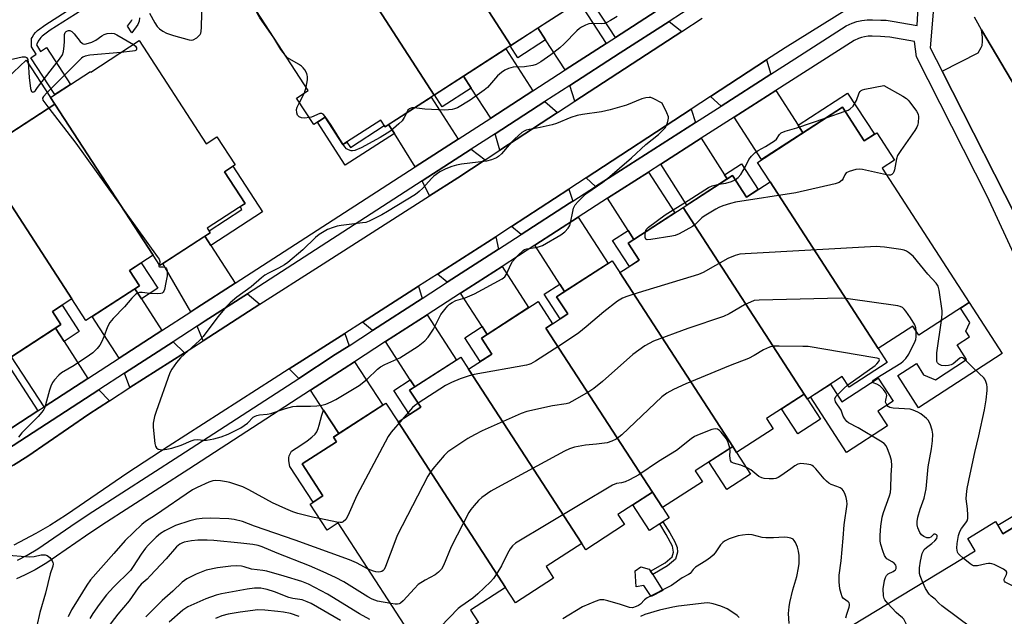
# Model space of a CAD drawing. Units: inches. Extents: x 1177769 to 1183769, y 513460 to 517460.
# Drawn here: x 1179174 to 1179508, y 513633 to 513836 of the extents above; entities that cross this region are included whole.
import ezdxf

# ---------------------------------------------------------------- set-up
doc = ezdxf.new("R2010")
doc.units = ezdxf.units.IN
doc.header["$MEASUREMENT"] = 0
for name, color, linetype in [('BLDG-Footprint', 5, 'Continuous'), ('CULTRL-Pad', 6, 'Continuous'), ('TRANS-Driveway', 251, 'Continuous'), ('TRANS-Non Street Sidewalk', 7, 'Continuous'), ('TRANS-Parking Lot', 4, 'Continuous'), ('TRANS-Road', 130, 'Continuous'), ('TRANS-Street Sidewalk', 7, 'Continuous'), ('Undefined', 1, 'Continuous')]:
    doc.layers.add(name, color=color, linetype=linetype)

msp = doc.modelspace()

# ---------------------------------------------------------------- linework, layer by layer
at = {"layer": 'BLDG-Footprint'}
for points, elevation in [([(1179365.63, 513843.02), (1179340.55, 513826.81), (1179302.78, 513885.21), (1179327.87, 513901.42)], 271), ([(1179340.55, 513826.81), (1179314.56, 513810), (1179278.03, 513866.49), (1179276.8, 513868.4), (1179302.78, 513885.21)], 270.78), ([(1179314.56, 513810), (1179297.91, 513799.24), (1179296.43, 513801.51), (1179283.64, 513793.24), (1179277.65, 513802.5), (1179273.75, 513799.98), (1179267.92, 513808.99), (1179271.82, 513811.51), (1179248.59, 513847.45), (1179278.03, 513866.49)], 270.26), ([(1179219.23, 513755.69), (1179185.91, 513806.91), (1179184.43, 513809.19), (1179198.01, 513818.03), (1179198.16, 513817.81), (1179214.55, 513828.47), (1179237.3, 513793.49), (1179240.89, 513795.82), (1179247.05, 513786.35), (1179243.47, 513784.02), (1179250.47, 513773.26), (1179237.6, 513764.89), (1179238.64, 513763.3), (1179221.52, 513752.17)], 269.64), ([(1179219.23, 513755.69), (1179211.26, 513750.5), (1179214.62, 513745.33), (1179196.49, 513733.54), (1179191.72, 513740.88), (1179159.81, 513789.93), (1179185.91, 513806.91)], 271.33), ([(1179465.09, 513724.03), (1179428.44, 513780.54), (1179424.14, 513787.17), (1179453.01, 513805.89), (1179460.39, 513794.51), (1179464.58, 513797.23), (1179470.64, 513787.9), (1179466.44, 513785.18), (1179495.96, 513739.67), (1179478.89, 513728.6), (1179476.89, 513731.68)], 268.78), ([(1179159.81, 513789.93), (1179191.72, 513740.88), (1179185.12, 513736.59), (1179188, 513732.15), (1179170.63, 513720.85), (1179135.75, 513774.45), (1179134.55, 513776.3), (1179158.53, 513791.89)], 270.78), ([(1179428.44, 513780.54), (1179465.09, 513724.03), (1179468.12, 513719.37), (1179455.22, 513711), (1179452.9, 513714.58), (1179441.1, 513706.92), (1179440.02, 513708.6), (1179398.97, 513771.89), (1179415.65, 513782.71), (1179420.43, 513775.34)], 268.12), ([(1179440.02, 513708.6), (1179427.19, 513700.28), (1179429.47, 513696.78), (1179417.11, 513688.76), (1179415.76, 513690.85), (1179377.53, 513749.79), (1179384.02, 513754), (1179380.27, 513759.77), (1179398.97, 513771.89)], 266.73), ([(1179377.53, 513749.79), (1179415.76, 513690.85), (1179403.07, 513682.62), (1179405.49, 513678.9), (1179391.95, 513670.12), (1179388.56, 513675.34), (1179352.46, 513731.01), (1179354.69, 513732.46), (1179359.82, 513735.79), (1179356.05, 513741.6), (1179374.91, 513753.83)], 266.53), ([(1179354.69, 513732.46), (1179352.46, 513731.01), (1179388.56, 513675.34), (1179376.85, 513667.75), (1179379.05, 513664.36), (1179365.93, 513655.85), (1179364.57, 513657.95), (1179326.22, 513717.07), (1179334.13, 513722.2), (1179330.62, 513727.61), (1179349.78, 513740.03)], 266.24), ([(1179326.22, 513717.07), (1179364.57, 513657.95), (1179352.47, 513650.1), (1179355.02, 513646.17), (1179342.14, 513637.81), (1179338.75, 513643.03), (1179302.34, 513699.17), (1179309.99, 513704.12), (1179306.24, 513709.9), (1179323.58, 513721.14)], 266.06), ([(1179302.34, 513699.17), (1179338.75, 513643.03), (1179326.9, 513635.34), (1179329.59, 513631.19), (1179311.54, 513619.49), (1179282.05, 513664.97), (1179278.22, 513662.49), (1179272.52, 513671.27), (1179276.83, 513674.07), (1179269.8, 513684.91), (1179281.42, 513692.45), (1179280.4, 513694.03), (1179298.19, 513705.57)], 265.27), ([(1179536.8, 513637.44), (1179473.8, 513599.33), (1179466.34, 513611.65), (1179462.79, 513609.5), (1179451.85, 513627.58), (1179497.97, 513655.48), (1179495.44, 513659.67), (1179504.88, 513665.38), (1179507.41, 513661.19), (1179517.65, 513667.39), (1179525.33, 513654.69), (1179527.36, 513655.91), (1179538.07, 513638.21)], 265.9)]:
    msp.add_lwpolyline(points, close=True, dxfattribs=dict(at, elevation=elevation))
at = {"layer": 'CULTRL-Pad'}
for points in [[(1179185.91, 513806.91), (1179168.75, 513795.74), (1179161.05, 513807.58), (1179176.18, 513821.87), (1179184.43, 513809.19)], [(1179507.17, 513722.38), (1179478.78, 513703.97), (1179471.72, 513714.86), (1179478.05, 513718.97), (1179480.51, 513715.17), (1179484.57, 513713.48), (1179495.09, 513720.3), (1179491.85, 513725.3), (1179496.03, 513728.01), (1179494.8, 513729.92), (1179496.22, 513732.89), (1179493.05, 513737.78), (1179495.96, 513739.67)], [(1179470.15, 513706.19), (1179465, 513702.85), (1179468.25, 513697.85), (1179454.37, 513688.85), (1179442.19, 513707.63), (1179448.92, 513712), (1179452.82, 513705.99), (1179465.1, 513713.96)], [(1179445.53, 513700.1), (1179437.81, 513695.1), (1179432.3, 513703.59), (1179440.02, 513708.6), (1179441.1, 513706.92)], [(1179421.83, 513681.48), (1179413.73, 513676.22), (1179407.65, 513685.59), (1179415.76, 513690.85), (1179417.11, 513688.76)], [(1179391.01, 513664.63), (1179387.56, 513662.4), (1179381.94, 513671.05), (1179388.56, 513675.34), (1179391.95, 513670.12), (1179394.18, 513666.69), (1179392.1, 513665.34)], [(1179389.06, 513646.92), (1179392.06, 513642.05), (1179388.16, 513640.02), (1179385.68, 513643.7), (1179383.03, 513643.23), (1179382.73, 513648.63), (1179384.62, 513650.07), (1179387.44, 513649.28), (1179387.93, 513648.57), (1179388.67, 513647.49)]]:
    msp.add_lwpolyline(points, close=True, dxfattribs=at)
at = {"layer": 'TRANS-Driveway'}
for points in [[(1179383.38, 513848.5), (1179389.86, 513838.48), (1179375.99, 513829.52), (1179366.78, 513843.77), (1179380.65, 513852.73)], [(1179372.85, 513827.49), (1179358.94, 513818.5), (1179352.33, 513828.73), (1179349.73, 513832.75), (1179363.64, 513841.74)], [(1179398.49, 513831.6), (1179362.25, 513807.92), (1179360.58, 513813.26), (1179377.65, 513824.29), (1179394.22, 513835)], [(1179348.01, 513811.44), (1179333.71, 513802.21), (1179327.15, 513812.36), (1179324.52, 513816.44), (1179338.81, 513825.69)], [(1179428.69, 513817.04), (1179411.91, 513806.29), (1179408.25, 513809.52), (1179427.18, 513821.89)], [(1179322.68, 513795.08), (1179308.09, 513785.66), (1179301.05, 513796.94), (1179299.12, 513800.02), (1179313.48, 513809.31)], [(1179437.92, 513799.79), (1179439.59, 513797.18), (1179425.57, 513788.1), (1179416.25, 513802.46), (1179430.4, 513811.53)], [(1179356.33, 513804.05), (1179336.84, 513791.31), (1179335.24, 513796.89), (1179352.12, 513807.8)], [(1179403.21, 513800.72), (1179369.24, 513778.96), (1179366.1, 513781.97), (1179401.63, 513805.2)], [(1179413.04, 513782.97), (1179413.92, 513781.59), (1179400.23, 513772.71), (1179391.37, 513786.53), (1179405.12, 513795.33)], [(1179331.85, 513788.05), (1179322.56, 513781.98), (1179312.96, 513775.84), (1179310.46, 513780.88), (1179327.14, 513791.66)], [(1179382.28, 513761.07), (1179380.32, 513764.13), (1179373.36, 513774.99), (1179387.18, 513783.85), (1179396.13, 513770.05)], [(1179361.55, 513774.04), (1179360.39, 513773.29), (1179344.08, 513762.75), (1179340.78, 513765.43), (1179360.2, 513778.12)], [(1179358.78, 513743.36), (1179357.14, 513745.9), (1179348.63, 513759.07), (1179363.35, 513768.58), (1179373.51, 513752.92)], [(1179238.78, 513759.01), (1179247.04, 513746.22), (1179234.07, 513737.84), (1179232.09, 513736.55), (1179222.58, 513752.85), (1179236.79, 513762.1)], [(1179336.36, 513757.76), (1179318.98, 513746.52), (1179315.65, 513749.29), (1179335.49, 513761.97)], [(1179332.5, 513728.82), (1179330.78, 513731.48), (1179323.47, 513742.8), (1179337.56, 513751.91), (1179346.58, 513737.96)], [(1179215.31, 513740.94), (1179222.27, 513730.19), (1179207.73, 513720.77), (1179198.57, 513734.9), (1179213.1, 513744.35)], [(1179255.44, 513739.06), (1179236.19, 513726.71), (1179234.16, 513731.59), (1179236.95, 513733.4), (1179251.25, 513742.64)], [(1179310.52, 513741.05), (1179293.64, 513730.14), (1179290.23, 513733.02), (1179309.29, 513745.21)], [(1179308, 513711.04), (1179306.47, 513713.42), (1179298.08, 513726.39), (1179312.16, 513735.49), (1179322.07, 513720.16)], [(1179189.09, 513726.43), (1179197.18, 513713.94), (1179182.29, 513704.29), (1179171.28, 513721.27), (1179186.16, 513730.95)], [(1179285.69, 513725.01), (1179281.01, 513721.98), (1179268.63, 513713.95), (1179265.42, 513717.15), (1179284.25, 513729.2)], [(1179229.85, 513722.64), (1179211.4, 513710.8), (1179209.6, 513715.68), (1179226.1, 513726.37)], [(1179282.2, 513695.2), (1179277.01, 513703.21), (1179272.66, 513709.92), (1179284.04, 513717.31), (1179287.57, 513719.59), (1179297.11, 513704.87)], [(1179180.15, 513702.91), (1179165.33, 513693.3), (1179158.72, 513704.7), (1179156.9, 513707.85), (1179170.98, 513717.01)], [(1179204.44, 513706.27), (1179197.49, 513701.75), (1179176.79, 513687.57), (1179171.95, 513684.49), (1179169.19, 513682.91), (1179167.22, 513688.22), (1179200.88, 513710.03)]]:
    msp.add_lwpolyline(points, close=True, dxfattribs=at)
at = {"layer": 'TRANS-Non Street Sidewalk'}
for points in [[(1179201.53, 513842.99), (1179184.32, 513831.95), (1179181.65, 513830), (1179181.16, 513829.55), (1179180.8, 513829.1), (1179180.34, 513828.32), (1179179.67, 513827.02), (1179181.11, 513824.8), (1179183.1, 513826.09), (1179191.22, 513813.61), (1179185.89, 513810.15), (1179177.78, 513822.63), (1179179.64, 513823.84), (1179178.02, 513826.33), (1179177.99, 513827.6), (1179178.03, 513829.18), (1179178.21, 513829.51), (1179178.78, 513830.49), (1179179.37, 513831.22), (1179180.1, 513831.89), (1179182.94, 513833.97), (1179200.78, 513845.41)], [(1179214.6, 513836.16), (1179214.54, 513835.03), (1179214.1, 513833.98), (1179212.01, 513831.05), (1179210.63, 513833.34), (1179211.95, 513835.18), (1179212.12, 513835.58)]]:
    msp.add_lwpolyline(points, dxfattribs=at)
for points in [[(1179352.33, 513828.73), (1179342.9, 513822.63), (1179340.3, 513826.65), (1179340.55, 513826.81), (1179349.73, 513832.75)], [(1179327.15, 513812.36), (1179317.27, 513805.97), (1179314.63, 513810.05), (1179324.52, 513816.44)], [(1179439.59, 513797.18), (1179437.92, 513799.79), (1179454.73, 513810.69), (1179463.79, 513796.72), (1179460.39, 513794.51), (1179453.01, 513805.89)], [(1179299.12, 513800.02), (1179301.05, 513796.94), (1179284.43, 513786.19), (1179274.99, 513800.78), (1179277.65, 513802.5), (1179283.64, 513793.24), (1179284.94, 513794.08), (1179286.13, 513792.24), (1179297.62, 513799.67), (1179297.91, 513799.24)], [(1179238.78, 513759.01), (1179236.79, 513762.1), (1179238.64, 513763.3), (1179238.21, 513763.96), (1179249.38, 513771.23), (1179248.78, 513772.16), (1179250.47, 513773.26), (1179243.47, 513784.02), (1179246.34, 513785.88), (1179256.38, 513770.45)], [(1179413.92, 513781.59), (1179413.04, 513782.97), (1179418.76, 513786.68), (1179424.44, 513777.94), (1179420.43, 513775.34), (1179415.65, 513782.71)], [(1179382.28, 513761.07), (1179380.27, 513759.77), (1179384.02, 513754), (1179380.77, 513751.89), (1179375.05, 513760.71), (1179380.32, 513764.13)], [(1179215.31, 513740.94), (1179213.1, 513744.35), (1179214.62, 513745.33), (1179211.26, 513750.5), (1179215.24, 513753.09), (1179220.81, 513744.5)], [(1179358.78, 513743.36), (1179356.05, 513741.6), (1179359.82, 513735.79), (1179357.26, 513734.12), (1179351.84, 513742.47), (1179357.14, 513745.9)], [(1179189.09, 513726.43), (1179186.16, 513730.95), (1179188, 513732.15), (1179185.12, 513736.59), (1179188.42, 513738.74), (1179194.24, 513729.78)], [(1179332.5, 513728.82), (1179330.62, 513727.61), (1179334.13, 513722.2), (1179330.18, 513719.63), (1179324.95, 513727.69), (1179330.78, 513731.48)], [(1179308, 513711.04), (1179306.24, 513709.9), (1179309.99, 513704.12), (1179306.16, 513701.64), (1179300.88, 513709.79), (1179306.47, 513713.42)], [(1179282.2, 513695.2), (1179280.4, 513694.03), (1179281.42, 513692.45), (1179269.8, 513684.91), (1179276.83, 513674.07), (1179273.53, 513671.93), (1179265.63, 513684.11), (1179265.3, 513685.97), (1179265.24, 513687.04), (1179265.41, 513687.64), (1179266.19, 513689.25), (1179269.39, 513691.26), (1179271.53, 513692.71), (1179273.13, 513693.96), (1179274.24, 513695.03), (1179274.79, 513695.84), (1179275.27, 513696.98), (1179275.6, 513698.1), (1179276.46, 513701.41), (1179277.01, 513703.21)], [(1179531.7, 513655.47), (1179528.72, 513653.67), (1179527.36, 513655.91), (1179527.04, 513655.72), (1179520.34, 513666.78), (1179518.64, 513665.75), (1179517.65, 513667.39), (1179507.41, 513661.19), (1179505.65, 513664.11), (1179520.89, 513673.33)], [(1179393.63, 513650.35), (1179388.67, 513647.49), (1179387.93, 513648.57), (1179392.92, 513651.44), (1179395.21, 513653.42), (1179395.72, 513654.96), (1179395.37, 513657.01), (1179393.24, 513660.95), (1179391.01, 513664.63), (1179392.1, 513665.34), (1179394.4, 513661.54), (1179396.14, 513658.47), (1179396.9, 513656.64), (1179397.1, 513655.01), (1179396.33, 513652.67)]]:
    msp.add_lwpolyline(points, close=True, dxfattribs=at)
at = {"layer": 'TRANS-Parking Lot'}
msp.add_lwpolyline([(1179531.36, 513768.17), (1179531.04, 513768.4), (1179530.74, 513768.54), (1179530.24, 513768.66), (1179529.6, 513768.73), (1179527.72, 513768.71), (1179515.16, 513762.25), (1179486.84, 513818.06), (1179498.94, 513824.3), (1179500.05, 513826.12), (1179500.34, 513826.85), (1179500.5, 513828.19), (1179500.5, 513829.53), (1179500.38, 513830.57), (1179500.11, 513832.11), (1179513.53, 513809.36), (1179524.74, 513785.35)], close=True, dxfattribs=at)
at = {"layer": 'TRANS-Road'}
for points in [[(1179466.97, 513846.88), (1179433.57, 513826.06), (1179427.18, 513821.89), (1179408.25, 513809.52), (1179401.63, 513805.2), (1179366.1, 513781.97), (1179360.2, 513778.12), (1179340.78, 513765.43), (1179335.49, 513761.97), (1179315.65, 513749.29), (1179309.29, 513745.21), (1179290.23, 513733.02), (1179284.25, 513729.2), (1179265.42, 513717.15), (1179260.34, 513713.9), (1179224.33, 513690.79), (1179210.71, 513681.93), (1179189.91, 513667.68), (1179184.26, 513664.09), (1179179.48, 513661.35), (1179172.06, 513657.43)], [(1179171.95, 513684.49), (1179176.79, 513687.57), (1179197.49, 513701.75), (1179204.44, 513706.27), (1179211.4, 513710.8), (1179229.85, 513722.64), (1179236.19, 513726.71), (1179255.44, 513739.06), (1179275.64, 513752.03), (1179275.65, 513751.98), (1179312.96, 513775.84), (1179322.56, 513781.98), (1179331.85, 513788.05), (1179336.84, 513791.31), (1179356.33, 513804.05), (1179362.25, 513807.92), (1179398.49, 513831.6), (1179405.4, 513836.12)], [(1179513.53, 513809.36), (1179500.11, 513832.11), (1179498.37, 513835.37), (1179497.73, 513836.42)]]:
    msp.add_lwpolyline(points, dxfattribs=at)
at = {"layer": 'TRANS-Street Sidewalk'}
for points in [[(1179402.6, 513840.41), (1179394.22, 513835), (1179377.65, 513824.29), (1179360.58, 513813.26), (1179352.12, 513807.8), (1179335.24, 513796.89), (1179327.14, 513791.66), (1179310.46, 513780.88), (1179251.25, 513742.64), (1179236.95, 513733.4), (1179234.16, 513731.59), (1179226.1, 513726.37), (1179209.6, 513715.68), (1179200.88, 513710.03), (1179167.22, 513688.22)], [(1179173.3, 513652.27), (1179176.57, 513653.94), (1179180.17, 513656.11), (1179193.19, 513665.03), (1179198.82, 513668.77), (1179228.33, 513687.8), (1179268.63, 513713.95), (1179281.01, 513721.98), (1179285.69, 513725.01), (1179293.64, 513730.14), (1179310.52, 513741.05), (1179318.98, 513746.52), (1179336.36, 513757.76), (1179344.08, 513762.75), (1179360.39, 513773.29), (1179361.55, 513774.04), (1179369.24, 513778.96), (1179403.21, 513800.72), (1179411.91, 513806.29), (1179428.69, 513817.04), (1179436.79, 513822.23), (1179454.28, 513833.47), (1179456.31, 513834.36), (1179457.8, 513834.92), (1179459.51, 513835.31), (1179461.38, 513835.48), (1179463.11, 513835.51), (1179466.02, 513835.43), (1179467.8, 513835.35), (1179469.84, 513835.11), (1179478.31, 513833.63), (1179478.71, 513841.95)], [(1179483.82, 513839.45), (1179482.75, 513825.98), (1179486.84, 513818.06), (1179515.16, 513762.25)], [(1179165.33, 513693.3), (1179180.15, 513702.91), (1179182.29, 513704.29), (1179197.18, 513713.94), (1179207.73, 513720.77), (1179222.27, 513730.19), (1179232.09, 513736.55), (1179234.07, 513737.84), (1179247.04, 513746.22), (1179308.09, 513785.66), (1179322.68, 513795.08), (1179333.71, 513802.21), (1179348.01, 513811.44), (1179358.94, 513818.5), (1179372.85, 513827.49), (1179374.78, 513828.73), (1179375.99, 513829.52), (1179389.86, 513838.48)], [(1179520.24, 513736.41), (1179502.06, 513775.72), (1179478.11, 513822.98), (1179477.35, 513828.14), (1179469.03, 513829.6), (1179467.34, 513829.8), (1179465.83, 513829.87), (1179463.08, 513829.94), (1179461.68, 513829.92), (1179460.4, 513829.8), (1179459.4, 513829.57), (1179458.4, 513829.2), (1179456.92, 513828.55), (1179439.8, 513817.55), (1179430.4, 513811.53), (1179416.25, 513802.46), (1179405.12, 513795.33), (1179391.37, 513786.53), (1179387.18, 513783.85), (1179373.36, 513774.99), (1179363.4, 513768.61), (1179363.35, 513768.58), (1179348.63, 513759.07), (1179337.56, 513751.91), (1179323.47, 513742.8), (1179312.16, 513735.49), (1179298.08, 513726.39), (1179287.57, 513719.59), (1179284.04, 513717.31), (1179272.66, 513709.92), (1179231.35, 513683.13), (1179201.87, 513664.11), (1179196.31, 513660.42), (1179183.19, 513651.43), (1179179.28, 513649.07), (1179175.71, 513647.25), (1179172.92, 513645.99)]]:
    msp.add_lwpolyline(points, dxfattribs=at)
at = {"layer": 'Undefined'}
for p, q in [((1179270.6, 513810.72, 270), (1179271.1, 513812.63, 270)), ((1179447.46, 513802.29, 270), (1179453.92, 513804.49, 270))]:
    msp.add_line(p, q, dxfattribs=at)
for points, elevation in [([(1179218.08, 513837.81), (1179219.86, 513834.49), (1179220.62, 513833.24), (1179221.39, 513832.45), (1179222.51, 513831.65), (1179223.77, 513831.04), (1179226.21, 513830.21), (1179231.52, 513828.74), (1179232.34, 513828.67), (1179232.85, 513828.76), (1179234.03, 513829.42), (1179234.69, 513829.94), (1179235.23, 513830.53), (1179235.47, 513831), (1179235.59, 513831.53), (1179235.7, 513832.97), (1179235.94, 513842.54)], 268), ([(1179264.14, 513823.39), (1179262.52, 513825.4), (1179260.21, 513829.39), (1179255.49, 513836.16), (1179254.5, 513837.82), (1179254, 513839.07)], 270), ([(1179376.6, 513836.68), (1179374.36, 513835.23), (1179373.07, 513834.55), (1179372.27, 513834.31), (1179371.44, 513834.2), (1179368.06, 513834.21), (1179366.97, 513834.11), (1179365.86, 513833.72), (1179364.54, 513833.05), (1179363.78, 513832.57), (1179362.9, 513831.8), (1179358.63, 513827.36), (1179357.12, 513825.99), (1179354.12, 513823.65), (1179350.66, 513821.32), (1179349.12, 513820.42), (1179347.98, 513820), (1179345.19, 513819.6), (1179341.32, 513819.45), (1179339.74, 513819.02), (1179338.5, 513818.46), (1179337.34, 513817.63), (1179336.06, 513816.49), (1179332.58, 513812.62), (1179331.55, 513811.65), (1179326.8, 513808.32), (1179322.48, 513805.71), (1179321.43, 513805.28), (1179320.62, 513805.07), (1179318.13, 513804.86), (1179311.4, 513805.27), (1179307.8, 513805.64)], 270), ([(1179169.39, 513821.75), (1179174.88, 513822.95), (1179175.86, 513822.96), (1179176.29, 513822.79), (1179176.44, 513822.64), (1179176.76, 513822.01), (1179176.92, 513821.21), (1179177.22, 513815.92), (1179177.68, 513812.2), (1179177.87, 513811.51), (1179178.06, 513811.16), (1179178.44, 513810.98), (1179178.77, 513811.09), (1179179.33, 513811.6), (1179180.08, 513812.51), (1179187.52, 513822.22), (1179188.5, 513823.68), (1179188.85, 513824.74), (1179189.12, 513826.71), (1179189.22, 513828.15), (1179189.18, 513830.55), (1179189.46, 513831.22), (1179189.78, 513831.57), (1179190.18, 513831.8), (1179190.6, 513831.9), (1179191.03, 513831.89), (1179191.69, 513831.58), (1179192.49, 513830.75), (1179194.55, 513828.17), (1179195.15, 513827.59), (1179195.59, 513827.36), (1179196.07, 513827.3), (1179196.6, 513827.37), (1179198.5, 513827.96), (1179199.8, 513828.57), (1179201.93, 513830.1), (1179202.68, 513830.52), (1179203.72, 513830.82), (1179205.08, 513830.96), (1179206.05, 513830.84), (1179207, 513830.47), (1179212.58, 513827.19)], 270), ([(1179212.58, 513827.19), (1179213.26, 513826.59), (1179213.64, 513826.01), (1179213.68, 513825.5), (1179213.47, 513825.22), (1179213.07, 513825.03), (1179212.28, 513824.85), (1179208.34, 513824.43)], 270), ([(1179208.34, 513824.43), (1179197.85, 513823.53), (1179196.22, 513823.14), (1179195.48, 513822.8), (1179195.01, 513822.46), (1179194.14, 513821.68), (1179183.21, 513810.77), (1179182.06, 513809.49), (1179181.81, 513808.9), (1179181.92, 513808.28), (1179182.5, 513807.33), (1179183.87, 513805.58)], 270), ([(1179271.1, 513812.63), (1179271.56, 513815.13), (1179271.63, 513816.26), (1179271.54, 513816.8), (1179271.34, 513817.31), (1179270.65, 513818.56), (1179270.15, 513819.25), (1179269.56, 513819.85), (1179268.6, 513820.47), (1179265.56, 513822.13), (1179264.88, 513822.64), (1179264.14, 513823.39)], 270), ([(1179453.92, 513804.49), (1179454.89, 513804.87), (1179455.64, 513805.29), (1179456.57, 513806.28), (1179457.78, 513808.17), (1179458.69, 513810.74), (1179458.93, 513811.18), (1179459.28, 513811.52), (1179459.75, 513811.75), (1179460.57, 513811.99), (1179467.01, 513813.29), (1179473.44, 513809.63), (1179474.66, 513808.83), (1179475.3, 513808.23), (1179475.86, 513807.56), (1179478.13, 513804.5), (1179478.64, 513803.49), (1179478.75, 513802.65), (1179478.62, 513800.58), (1179478.45, 513799.71), (1179478.25, 513799.17), (1179477.51, 513797.93), (1179472.78, 513791.22), (1179471.69, 513789.49), (1179471.32, 513788.39), (1179470.61, 513784.7), (1179470.37, 513784), (1179470.13, 513783.56), (1179469.67, 513783.06), (1179469.25, 513782.88), (1179468.74, 513782.86), (1179467.87, 513782.98)], 270), ([(1179268.91, 513807.45), (1179270.19, 513809.8), (1179270.6, 513810.72)], 270), ([(1179272.22, 513802.34), (1179270.66, 513802.17), (1179269.52, 513802.25), (1179268.79, 513802.59), (1179268.23, 513803.17), (1179267.94, 513803.93), (1179267.91, 513805.06), (1179268.14, 513805.89), (1179268.91, 513807.45)], 270), ([(1179183.87, 513805.58), (1179193.02, 513793.71), (1179220.64, 513755.31), (1179221.27, 513754.33), (1179221.56, 513753.6), (1179221.56, 513753.15), (1179221.32, 513752.48)], 270), ([(1179283.69, 513793.28), (1179279.64, 513799.76), (1179277.64, 513802.69), (1179276.92, 513803.5), (1179276.51, 513803.72), (1179275.82, 513803.7), (1179272.97, 513802.56), (1179272.22, 513802.34)], 270), ([(1179305.13, 513803.9), (1179304.42, 513802.34), (1179303.67, 513801.21), (1179302.6, 513800.19), (1179299.84, 513797.92), (1179298.66, 513797.1), (1179296.24, 513795.61), (1179289.81, 513792.08), (1179287.7, 513791.24), (1179286.9, 513791.08), (1179286.39, 513791.1), (1179285.45, 513791.41), (1179284.82, 513791.82), (1179284.24, 513792.46), (1179283.69, 513793.28)], 270), ([(1179307.8, 513805.64), (1179307.02, 513805.64), (1179306.24, 513805.37), (1179305.66, 513804.87), (1179305.13, 513803.9)], 270), ([(1179416.59, 513781.25), (1179417.58, 513782), (1179418.5, 513783.08), (1179420.06, 513785.78), (1179421.2, 513788.15), (1179422.11, 513789.29), (1179423.41, 513790.51), (1179424.35, 513791.22), (1179426.9, 513792.52), (1179429.93, 513794.43), (1179430.57, 513795.01), (1179431.66, 513796.64), (1179432.24, 513797.16), (1179433.51, 513797.73), (1179437.51, 513798.87), (1179447.46, 513802.29)], 270), ([(1179467.87, 513782.98), (1179459.78, 513784.78), (1179458.62, 513784.89), (1179457.48, 513784.72), (1179455.23, 513784.07), (1179454.25, 513783.59), (1179453.78, 513783), (1179453.27, 513781.73), (1179452.85, 513781.09), (1179451.81, 513780.38), (1179450.5, 513779.89), (1179437.22, 513776.86), (1179416.74, 513773.66), (1179415.07, 513773.25), (1179412.39, 513772.39), (1179411.07, 513771.85), (1179410.06, 513771.33), (1179406.13, 513768.99), (1179405.29, 513768.33), (1179403.09, 513766.16), (1179402.15, 513765.49), (1179397.59, 513762.96), (1179396.27, 513762.42), (1179395.12, 513762.17), (1179388.06, 513761.02), (1179386.73, 513760.94), (1179386.36, 513761.09), (1179386.11, 513761.68), (1179386.08, 513762.48), (1179386.18, 513763.6)], 270), ([(1179386.18, 513763.6), (1179386.44, 513764.43), (1179387.17, 513765.26), (1179392.86, 513769.41), (1179400.68, 513774.22), (1179407.58, 513778.68), (1179408.82, 513779.22), (1179411.06, 513779.74)], 270), ([(1179411.06, 513779.74), (1179413.46, 513780.11), (1179415.38, 513780.72), (1179416.59, 513781.25)], 270), ([(1179486.54, 513733.57), (1179486.81, 513735.66), (1179486.77, 513736.82), (1179485.77, 513743.86), (1179485.38, 513745.24), (1179484.72, 513746.19), (1179481.91, 513749.22), (1179476.93, 513755.33), (1179475.39, 513756.59), (1179474.67, 513757.04), (1179473.9, 513757.38), (1179472.76, 513757.63), (1179467.2, 513758.42), (1179465.74, 513758.59), (1179464.55, 513758.61), (1179420.01, 513756.2), (1179418.22, 513756.05), (1179416.62, 513755.63), (1179414.12, 513754.57), (1179405.76, 513749.89), (1179404.18, 513749.13), (1179383.71, 513742.99), (1179379.89, 513741.75), (1179378.38, 513741.11), (1179376.75, 513740.06), (1179372.04, 513736.46), (1179366.1, 513731.41), (1179363.55, 513729.4), (1179358.43, 513725.87), (1179348.92, 513719.8), (1179347.38, 513718.92), (1179346.6, 513718.63), (1179345.8, 513718.44), (1179328.09, 513715.2), (1179326.38, 513714.77), (1179323.31, 513713.82), (1179320.41, 513712.59), (1179318.35, 513711.57), (1179309.1, 513705.5)], 268), ([(1179221.32, 513752.48), (1179221.17, 513752.05), (1179221.23, 513751.83), (1179221.48, 513751.75), (1179222.52, 513751.81), (1179223.18, 513751.64), (1179223.55, 513751.39), (1179223.84, 513751.06), (1179224.03, 513750.37), (1179223.98, 513748.75), (1179223.6, 513746.41), (1179223.1, 513744.09), (1179222.92, 513743.56), (1179222.65, 513743.12), (1179222.35, 513742.86), (1179221.92, 513742.68), (1179220.82, 513742.56), (1179218.15, 513742.66), (1179215.53, 513743.03), (1179214.7, 513743.05), (1179213.97, 513742.82), (1179213.28, 513742.33), (1179212, 513741.09), (1179209.56, 513738.22), (1179205.75, 513734.26), (1179204.59, 513732.9), (1179203.82, 513731.46), (1179202.56, 513727.98), (1179201.76, 513726.19), (1179201.2, 513725.22), (1179200.25, 513724.1), (1179198.78, 513722.63), (1179197.65, 513721.75), (1179192.49, 513718.33), (1179188.21, 513715.77), (1179187.31, 513715), (1179185.88, 513713.47), (1179185.18, 513712.53), (1179184.61, 513711.27), (1179184.18, 513709.94), (1179182.83, 513704.93), (1179182.54, 513704.1), (1179182.16, 513703.37), (1179181.52, 513702.47), (1179180.24, 513700.98), (1179174.8, 513695.47), (1179173.64, 513694.05)], 270), ([(1179477.95, 513730.05), (1179477.84, 513731.1), (1179477.47, 513732.08), (1179476.03, 513734.45), (1179474.51, 513736.68), (1179473.95, 513737.37), (1179473.31, 513737.93), (1179472.57, 513738.33), (1179471.73, 513738.57), (1179454.91, 513740.9), (1179452.54, 513741.15), (1179424.72, 513740.51), (1179423.09, 513740.29), (1179420.75, 513739.35), (1179419.72, 513738.84), (1179414.54, 513735.85), (1179412.67, 513734.92), (1179400.53, 513730.82), (1179388.94, 513726.52), (1179386, 513724.98), (1179381.9, 513722.08), (1179371.65, 513712.87), (1179368.67, 513710.52), (1179366.98, 513709.39), (1179361.2, 513706.06), (1179360.16, 513705.58), (1179359.35, 513705.34), (1179354.72, 513704.62), (1179345.98, 513702.66), (1179344, 513702.06), (1179330.83, 513696.11), (1179328.21, 513694.83), (1179325.95, 513693.54), (1179319.16, 513689), (1179317.91, 513687.75), (1179314.07, 513683.22), (1179313.17, 513682.05), (1179312.42, 513680.77), (1179302.06, 513660.65), (1179301.16, 513658.48), (1179298.08, 513650.19), (1179297.59, 513649.16), (1179297.26, 513648.75), (1179296.86, 513648.48), (1179296.37, 513648.32), (1179295.55, 513648.24), (1179294.73, 513648.31), (1179293.95, 513648.52), (1179292.22, 513649.28)], 266), ([(1179493.86, 513653), (1179492.61, 513654.14), (1179492.25, 513654.57), (1179492, 513655.05), (1179491.76, 513656.37), (1179491.83, 513657.91), (1179492.32, 513660.71), (1179492.76, 513662.06), (1179493.31, 513663.03), (1179494.85, 513664.95), (1179495.22, 513665.66), (1179495.44, 513666.43), (1179495.51, 513667.59), (1179495.41, 513669.65), (1179494.96, 513673.07), (1179495.01, 513674.55), (1179495.23, 513676.63), (1179496.33, 513681.43), (1179497.88, 513688.84), (1179499.24, 513694.41), (1179501.16, 513703.25), (1179501.73, 513706.61), (1179502.06, 513709.81), (1179502.07, 513710.97), (1179501.92, 513711.82), (1179501.59, 513712.93), (1179501.22, 513713.69), (1179500.87, 513714.14), (1179497.65, 513717.15), (1179494.59, 513720.28), (1179493.76, 513720.91), (1179493.2, 513720.98), (1179492.77, 513720.8), (1179490.48, 513718.86), (1179489.84, 513718.51), (1179488.99, 513718.25), (1179487.88, 513718.17), (1179486.54, 513718.33), (1179485.67, 513718.74), (1179485.22, 513719.21), (1179485.03, 513719.7), (1179484.95, 513720.26), (1179484.99, 513722.65), (1179486.54, 513733.57)], 268), ([(1179480.18, 513644.72), (1179479.29, 513647.03), (1179479.11, 513647.83), (1179479.07, 513648.54), (1179479.14, 513649.66), (1179479.48, 513652), (1179480.04, 513654.5), (1179480.32, 513655.27), (1179480.72, 513655.94), (1179481.47, 513656.63), (1179483.3, 513657.96), (1179484.32, 513658.86), (1179484.95, 513659.66), (1179485.1, 513660.28), (1179485.04, 513660.62), (1179484.86, 513660.91), (1179484.36, 513661.14), (1179483.99, 513661.09), (1179483.8, 513660.99), (1179482.91, 513660.15), (1179482.33, 513659.87), (1179481.57, 513659.92), (1179480.52, 513660.35), (1179479.83, 513660.85), (1179479.2, 513661.73), (1179478.52, 513663.26), (1179478.28, 513664.33), (1179478.31, 513665.44), (1179478.54, 513666.83), (1179479.38, 513669.56), (1179480.7, 513673.33), (1179481.39, 513676.48), (1179482.03, 513683.94), (1179483.2, 513689.99), (1179483.55, 513692.74), (1179483.63, 513695.03), (1179483.42, 513696.43), (1179482.69, 513698.55), (1179482.06, 513699.77), (1179481.49, 513700.37), (1179480.85, 513700.91), (1179479.51, 513701.89), (1179478.56, 513702.48), (1179477.01, 513703.19), (1179475.91, 513703.51), (1179470.12, 513703.82), (1179469.07, 513704.06), (1179468.45, 513704.42), (1179467.97, 513704.95), (1179467.63, 513705.86), (1179467.64, 513706.54), (1179468, 513708.08), (1179467.94, 513708.56), (1179467.72, 513709.02), (1179466.85, 513710.13), (1179465.6, 513711.36), (1179464.65, 513711.97), (1179463.37, 513712.47), (1179463.15, 513712.65), (1179463.14, 513712.77), (1179463.52, 513713.33), (1179464.6, 513714.13), (1179472.75, 513719.05), (1179473.61, 513719.75), (1179474.52, 513720.7), (1179475.48, 513722.18), (1179477.64, 513726.6), (1179477.81, 513727.14), (1179477.93, 513727.98), (1179477.95, 513730.05)], 266), ([(1179454.76, 513711.7), (1179464.1, 513718.32), (1179464.69, 513718.91), (1179465.3, 513719.71), (1179465.52, 513720.25), (1179465.4, 513720.52), (1179464.8, 513720.78), (1179463.98, 513720.95), (1179441.3, 513724.69), (1179439.52, 513724.78), (1179431.5, 513724.88), (1179429.43, 513724.82), (1179428.2, 513724.49), (1179426.23, 513723.59), (1179422.99, 513721.64), (1179421.17, 513720.7), (1179414.9, 513718.28), (1179399.86, 513712.05), (1179395.7, 513710.19), (1179393.43, 513708.93), (1179391.79, 513707.71), (1179378.2, 513694.83), (1179377.15, 513693.95), (1179376.28, 513693.36), (1179374.76, 513692.61), (1179373.15, 513692.04), (1179369.64, 513691.59), (1179365.88, 513691.33), (1179362.08, 513690.56), (1179360.38, 513690.05), (1179358.79, 513689.26), (1179336.05, 513676.99), (1179333.79, 513675.65), (1179330.66, 513673.55), (1179329.6, 513672.57), (1179328.06, 513670.81), (1179326.97, 513669.44), (1179326.35, 513668.44), (1179320.34, 513656.8), (1179317.74, 513650.54), (1179317.01, 513649.3), (1179315.99, 513648.28), (1179314.85, 513647.37), (1179311.49, 513645.54), (1179309.11, 513643.99), (1179307.84, 513642.74), (1179304.02, 513638.52), (1179303.17, 513637.74), (1179302.7, 513637.47), (1179302.07, 513637.32), (1179301.3, 513637.32), (1179299.83, 513637.55)], 264), ([(1179468.34, 513637.56), (1179467.34, 513638.84), (1179467.11, 513639.35), (1179466.94, 513640.2), (1179466.83, 513642.59), (1179467.26, 513645.35), (1179467.57, 513646.42), (1179467.94, 513647.14), (1179468.5, 513647.65), (1179470.19, 513648.46), (1179470.62, 513648.75), (1179470.92, 513649.07), (1179471.14, 513649.5), (1179471.23, 513650.19), (1179471.06, 513650.65), (1179470.55, 513651.27), (1179469.85, 513651.77), (1179468.08, 513652.8), (1179467.67, 513653.17), (1179467.24, 513653.85), (1179466.63, 513655.42), (1179465.98, 513657.6), (1179465.82, 513658.74), (1179465.78, 513660.77), (1179465.97, 513663.85), (1179466.47, 513666.84), (1179466.9, 513668.42), (1179468.96, 513674.07), (1179469.27, 513675.27), (1179469.4, 513676.72), (1179469.54, 513681.13), (1179469.74, 513684.42), (1179469.61, 513686.05), (1179469.16, 513687.65), (1179468.26, 513690.02), (1179467.75, 513691.03), (1179467.11, 513691.84), (1179465.92, 513692.67), (1179458.33, 513697.11), (1179455.08, 513698.83), (1179454.43, 513699.31), (1179453.77, 513700.17), (1179453.27, 513701.16), (1179452.5, 513703.18), (1179450.63, 513706.03), (1179450.47, 513706.53), (1179450.44, 513707.03), (1179450.72, 513707.75), (1179451.26, 513708.41), (1179453.41, 513710.51), (1179454.76, 513711.7)], 264), ([(1179309.1, 513705.5), (1179307.88, 513704.63), (1179307.22, 513704.03), (1179303.7, 513700.04)], 268), ([(1179303.7, 513700.04), (1179299.94, 513695.73), (1179298.93, 513694.26), (1179288.32, 513674.17), (1179285.28, 513667.32), (1179284.56, 513666.04), (1179283.71, 513665.32), (1179283.22, 513665.11), (1179282.67, 513665.06), (1179281.52, 513665.19), (1179275.69, 513666.39)], 268), ([(1179414.79, 513690.22), (1179414.28, 513692.15), (1179413.61, 513693.41), (1179412.78, 513694.58), (1179411.84, 513695.7), (1179411.24, 513696.3), (1179410.58, 513696.71), (1179409.83, 513696.78), (1179408.74, 513696.55), (1179404.37, 513694.95), (1179402.8, 513694.23), (1179401.71, 513693.46), (1179396.72, 513689.53), (1179390.58, 513685.7), (1179383.93, 513681.19), (1179380.8, 513679.55), (1179379.34, 513678.9), (1179378.07, 513678.53), (1179376.32, 513678.31), (1179374.99, 513677.72), (1179342.15, 513658.08), (1179341.11, 513657.19), (1179340.29, 513656.11), (1179339.43, 513654.55), (1179337.35, 513650.34), (1179335.79, 513647.8), (1179334.62, 513646.07), (1179333.6, 513644.91), (1179329.37, 513640.83), (1179327.62, 513639.41), (1179323.59, 513636.6), (1179322.67, 513635.86), (1179316.69, 513629.7)], 262), ([(1179454.18, 513632.75), (1179454.43, 513634.03), (1179455.27, 513636.41), (1179455.38, 513636.92), (1179455.37, 513637.4), (1179455.2, 513637.81), (1179454.91, 513638.17), (1179453.34, 513639.29), (1179452.87, 513639.91), (1179452.5, 513640.94), (1179452.11, 513642.61), (1179451.84, 513644.94), (1179451.86, 513647.26), (1179452.52, 513652.04), (1179453.26, 513659.76), (1179453.57, 513664.23), (1179454.53, 513671.29), (1179454.5, 513672.46), (1179454.29, 513673.6), (1179453.75, 513674.93), (1179453.19, 513675.91), (1179452.84, 513676.32), (1179452.15, 513676.81), (1179451.09, 513677.28), (1179449.13, 513677.97), (1179448.41, 513678.38), (1179447.58, 513679.05), (1179446.8, 513679.83), (1179443.97, 513683.23), (1179443.17, 513684.06), (1179442.72, 513684.39), (1179442.23, 513684.6), (1179440.87, 513684.9), (1179438.91, 513685.07), (1179438.38, 513685.01), (1179437.86, 513684.83), (1179436.88, 513684.28), (1179435.43, 513683.31), (1179432.09, 513680.86), (1179431.14, 513680.33), (1179430.39, 513680.03), (1179429.58, 513679.87), (1179428.15, 513679.85), (1179426.43, 513679.97), (1179425.62, 513680.17), (1179424.64, 513680.72), (1179421.89, 513682.88), (1179420.91, 513683.51), (1179418.5, 513684.54), (1179416, 513685.23), (1179415.37, 513685.56), (1179415.03, 513686.04), (1179414.86, 513686.75), (1179414.81, 513687.81), (1179414.89, 513689.26), (1179414.79, 513690.22)], 262), ([(1179275.69, 513666.39), (1179273.29, 513666.89), (1179268.31, 513668.17), (1179266.67, 513668.71), (1179264.27, 513669.65), (1179259.69, 513671.7), (1179251.77, 513676.14), (1179249.68, 513677.12), (1179245.28, 513678.6), (1179244.17, 513678.91), (1179242.13, 513679.19), (1179240.38, 513679.28), (1179239.5, 513679.17), (1179238.15, 513678.7), (1179234.17, 513676.96), (1179232.62, 513676.18), (1179220.06, 513667.56), (1179216.7, 513665.35), (1179215.39, 513664.38), (1179209.79, 513658.98), (1179205.94, 513654.52), (1179198.03, 513645.61), (1179196.82, 513643.85), (1179192.34, 513636.73), (1179191.63, 513635.46), (1179190.49, 513633.07)], 268), ([(1179292.22, 513649.28), (1179288.26, 513651.41), (1179285.9, 513652.41), (1179267.39, 513659.12), (1179253.68, 513663.81), (1179249.54, 513665.42), (1179246.72, 513666.14), (1179244.95, 513666.31), (1179238.68, 513666.55), (1179235.93, 513666.45), (1179233.97, 513666.18), (1179231.75, 513665.61), (1179226.84, 513664), (1179223.24, 513662.24), (1179221.79, 513661.39), (1179220.3, 513660.11), (1179217.58, 513657.36), (1179216.71, 513656.36), (1179215.25, 513654.38), (1179212.54, 513650.1), (1179211.57, 513648.83), (1179205.78, 513643.19), (1179203.4, 513640.55), (1179200.94, 513637.28), (1179198.82, 513634.25), (1179197.77, 513632.54)], 266), ([(1179299.83, 513637.55), (1179295.38, 513638.4), (1179293.54, 513639.04), (1179292.1, 513639.82), (1179283.9, 513644.99), (1179281.06, 513646.43), (1179276.88, 513648.39), (1179272.27, 513650.43), (1179261.29, 513654.7), (1179256.23, 513656.86), (1179254.93, 513657.32), (1179253.04, 513657.65), (1179248.95, 513658.01), (1179239.86, 513658.98), (1179237.57, 513659.1), (1179234.41, 513659.08), (1179232.25, 513658.86), (1179229.79, 513658.35), (1179229, 513658.1), (1179228.28, 513657.73), (1179227.16, 513656.77), (1179223.66, 513652.76), (1179218.26, 513646.93), (1179217.22, 513645.89), (1179215.24, 513644.11), (1179214.18, 513642.97), (1179211.12, 513638.54), (1179207.3, 513633.97), (1179203.58, 513629.15)], 264), ([(1179434.93, 513630.82), (1179434.72, 513634.22), (1179434.9, 513636.5), (1179435.15, 513637.93), (1179436.19, 513642.23), (1179437.46, 513646.8), (1179438.04, 513649.74), (1179438.25, 513651.22), (1179438.27, 513653.9), (1179438.12, 513655.37), (1179437.71, 513656.74), (1179437.05, 513658.32), (1179436.61, 513659.01), (1179436.22, 513659.36), (1179435.45, 513659.72), (1179434.32, 513660.01), (1179433.18, 513660.1), (1179429.56, 513659.84), (1179426.96, 513659.83), (1179425.81, 513659.99), (1179422.39, 513660.83), (1179420.99, 513660.96), (1179419.05, 513660.77), (1179417.67, 513660.5), (1179414.61, 513659.49), (1179413.04, 513658.78), (1179412.38, 513658.26), (1179411.59, 513657.44), (1179409.87, 513654.81), (1179409.15, 513653.94), (1179408.27, 513653.22), (1179406.61, 513652.07), (1179403.14, 513649.9), (1179402.4, 513649.17), (1179401.3, 513647.83), (1179400.83, 513647.39), (1179398.68, 513646.31), (1179394.98, 513643.74), (1179386.74, 513639.5), (1179385.83, 513638.81), (1179384.48, 513637.39), (1179383.81, 513636.94), (1179383.05, 513636.56), (1179381.74, 513636.16), (1179380.74, 513636.2), (1179377.75, 513637.31), (1179373.48, 513638.56), (1179372.09, 513638.83), (1179371.3, 513638.86), (1179370.76, 513638.79), (1179369.14, 513638.25), (1179364.89, 513636.46), (1179358.18, 513632.39)], 260), ([(1179168.72, 513654.16), (1179177.48, 513653.46), (1179178.91, 513653.54), (1179181.31, 513654.1), (1179182.65, 513654.07), (1179183.38, 513653.84), (1179184.19, 513653.15), (1179185, 513652.03), (1179185.22, 513651.55), (1179185.32, 513651.04), (1179185.22, 513650.28), (1179184.37, 513647.63), (1179182.79, 513641.14), (1179180.83, 513634.59), (1179179.85, 513630.07), (1179178.78, 513620.86), (1179178.22, 513610.42), (1179177.68, 513604.48), (1179177.24, 513598.22), (1179176.92, 513595.24), (1179176.68, 513593.79), (1179175.99, 513590.37), (1179175.39, 513588.28), (1179173.53, 513582.86)], 270), ([(1179537.14, 513636.88), (1179512.17, 513643.19), (1179510.44, 513643.69), (1179508.61, 513644.59), (1179508.18, 513644.89), (1179507.87, 513645.23), (1179507.79, 513645.42), (1179507.81, 513645.82), (1179508.55, 513647.41), (1179508.75, 513648.05), (1179508.73, 513648.25), (1179508.5, 513648.6), (1179507.63, 513649.19), (1179504.4, 513650.77), (1179503.57, 513651.08), (1179503.02, 513651.19), (1179502.49, 513651.21), (1179501.72, 513651.1), (1179498.77, 513650.37), (1179498.23, 513650.32), (1179497.46, 513650.42), (1179496.97, 513650.59), (1179496.23, 513651.03), (1179493.86, 513653)], 268), ([(1179292.73, 513632.18), (1179289.26, 513634.12), (1179278.37, 513640.79), (1179271.89, 513644.18), (1179269.71, 513645.04), (1179263.68, 513646.92), (1179257.84, 513648.55), (1179256.45, 513648.84), (1179252.66, 513649.29), (1179250.1, 513650.05), (1179249.26, 513650.23), (1179247.59, 513650.34), (1179245.56, 513650.24), (1179241.12, 513649.74), (1179237.23, 513648.85), (1179233.91, 513647.56), (1179230.68, 513645.96), (1179229.1, 513644.79), (1179225.93, 513641.8), (1179222.33, 513638.64), (1179216.77, 513633.13)], 262), ([(1179282.81, 513631.84), (1179272.83, 513637.61), (1179271.47, 513638.21), (1179269.78, 513638.79), (1179266.58, 513639.3), (1179265.26, 513639.62), (1179260.36, 513641.55), (1179257.94, 513642.35), (1179256.85, 513642.62), (1179255.8, 513642.77), (1179254.73, 513642.82), (1179253.65, 513642.75), (1179251.15, 513642.41), (1179242.42, 513640.91), (1179240.64, 513640.41), (1179237.15, 513639.13), (1179231.06, 513636.48), (1179230.3, 513636.06), (1179229.35, 513635.38), (1179224.66, 513631.25)], 260), ([(1179521.18, 513611.16), (1179486.72, 513636.84), (1179485.67, 513637.77), (1179484.46, 513639.04), (1179483.11, 513640.07), (1179482.38, 513640.81), (1179481.13, 513642.71), (1179480.18, 513644.72)], 266), ([(1179417.92, 513632.9), (1179417.31, 513633.51), (1179416.12, 513634.37), (1179413.87, 513635.78), (1179413.08, 513636.17), (1179411.7, 513636.68), (1179409.16, 513637.5), (1179408.02, 513637.77), (1179407.32, 513637.82), (1179406.13, 513637.75), (1179397.38, 513636.74), (1179395.42, 513636.37), (1179390.97, 513635.31), (1179385.97, 513633.84), (1179384.46, 513633.22)], 258), ([(1179515.95, 513590.75), (1179506.13, 513599.78), (1179502.55, 513602.72), (1179484.56, 513616.84), (1179481.24, 513619.55), (1179479.3, 513621.31), (1179478.31, 513622.37), (1179477.6, 513623.52), (1179474.55, 513630.68), (1179473.75, 513632.25), (1179473.29, 513632.78), (1179472.04, 513633.77), (1179471.19, 513634.55), (1179468.34, 513637.56)], 264), ([(1179268.78, 513633.24), (1179265.81, 513634.21), (1179263.5, 513634.65), (1179261.54, 513634.9), (1179257.19, 513635.29), (1179254.67, 513635.41), (1179253.03, 513635.27), (1179248.78, 513634.69), (1179244.7, 513633.95), (1179242.53, 513633.39), (1179240.45, 513632.55)], 258)]:
    msp.add_lwpolyline(points, dxfattribs=dict(at, elevation=elevation))
at = {"layer": 'Undefined', "elevation": 268}
msp.add_lwpolyline([(1179387.42, 513809.17), (1179386.34, 513809.03), (1179384.99, 513808.68), (1179379.81, 513806.57), (1179374.22, 513804.94), (1179371.34, 513804.28), (1179364.82, 513803.36), (1179363.08, 513803.04), (1179360.87, 513802.4), (1179355.98, 513800.39), (1179354.6, 513799.91), (1179350.5, 513799.04), (1179346.76, 513798.36), (1179345.71, 513798.07), (1179345.02, 513797.74), (1179344.32, 513797.27), (1179341.88, 513795.17), (1179340.65, 513793.91), (1179337.4, 513790.11), (1179336.35, 513789.14), (1179335.64, 513788.68), (1179333.98, 513788.04), (1179332.27, 513787.61), (1179323.77, 513786.53), (1179322.07, 513786.25), (1179320.53, 513785.78), (1179318.48, 513784.97), (1179316.52, 513783.92), (1179314.46, 513782.5), (1179313.64, 513781.69), (1179310.76, 513778.45), (1179309.51, 513777.34), (1179308.2, 513776.32), (1179298.76, 513770.5), (1179296.76, 513769.36), (1179292.55, 513767.27), (1179291.33, 513766.84), (1179290.2, 513766.65), (1179283.07, 513765.79), (1179281.68, 513765.52), (1179280.3, 513765.13), (1179278.42, 513764.39), (1179275.61, 513762.76), (1179274.34, 513761.71), (1179270.01, 513757.52), (1179264.94, 513753.23), (1179263.77, 513752.42), (1179261.81, 513751.29), (1179258.33, 513749.64), (1179257.14, 513748.91), (1179256.01, 513748.01), (1179252.5, 513744.95), (1179247.68, 513741.44), (1179245.34, 513739.59), (1179244.14, 513738.33), (1179241.16, 513734.79), (1179236.26, 513728.15), (1179234.95, 513726.82), (1179228.52, 513720.86), (1179227.23, 513719.37), (1179225.58, 513717.07), (1179224.94, 513715.79), (1179220.27, 513702.72), (1179219.76, 513701.03), (1179219.33, 513698.78), (1179219.25, 513697.36), (1179219.87, 513691.82), (1179220.04, 513691), (1179220.37, 513690.33), (1179220.92, 513689.97), (1179221.62, 513689.78), (1179222.43, 513689.75), (1179223.88, 513689.92), (1179225.62, 513690.31), (1179228.75, 513691.25), (1179232.15, 513692.77), (1179233.2, 513693.15), (1179234.25, 513693.23), (1179236.51, 513692.97), (1179237.36, 513692.98), (1179239.86, 513693.42), (1179242.32, 513694.11), (1179244.75, 513695.02), (1179249, 513697.13), (1179250.14, 513697.91), (1179251.21, 513698.76), (1179253.23, 513700.75), (1179253.83, 513701.15), (1179254.46, 513701.38), (1179255.32, 513701.52), (1179257.97, 513701.78), (1179259.12, 513701.99), (1179264.15, 513703.71), (1179266.65, 513704.39), (1179267.84, 513704.48), (1179272.63, 513704.52), (1179274.72, 513704.62), (1179276.5, 513704.8), (1179277.86, 513705.17), (1179279.65, 513705.95), (1179281.17, 513706.73), (1179289.16, 513711.52), (1179291.81, 513713.68), (1179295.3, 513717.03), (1179296.35, 513717.82), (1179297.79, 513718.59), (1179302.92, 513720.94), (1179309.08, 513724.83), (1179311.36, 513726.66), (1179312.52, 513727.95), (1179314.34, 513730.57), (1179316.12, 513734.28), (1179316.84, 513735.56), (1179318.58, 513737.89), (1179319.15, 513738.54), (1179319.77, 513739.1), (1179320.69, 513739.69), (1179321.91, 513740.31), (1179325.02, 513741.3), (1179328.26, 513742.64), (1179337.61, 513747.73), (1179338.47, 513748.42), (1179339.08, 513749.27), (1179340.54, 513752.55), (1179341.12, 513753.57), (1179343.07, 513755.72), (1179344.73, 513757.31), (1179345.2, 513757.6), (1179345.97, 513757.87), (1179349.6, 513758.43), (1179351.23, 513758.98), (1179357.49, 513762.66), (1179358.88, 513763.67), (1179360.02, 513764.87), (1179360.58, 513765.81), (1179360.83, 513766.65), (1179361.54, 513770.48), (1179361.83, 513771.64), (1179362.4, 513772.8), (1179363.35, 513773.88), (1179365.23, 513775.73), (1179366.31, 513776.68), (1179371.75, 513780.45), (1179373.37, 513781.71), (1179381.47, 513788.71), (1179386.29, 513793.22), (1179390.61, 513796.67), (1179392.45, 513798.39), (1179392.97, 513799.04), (1179393.23, 513799.51), (1179393.63, 513800.54), (1179393.93, 513801.59), (1179394, 513802.12), (1179393.96, 513802.65), (1179393.47, 513804.02), (1179391.87, 513807.26), (1179388.75, 513808.85), (1179387.96, 513809.12)], close=True, dxfattribs=at)

doc.saveas('drawing.dxf')
